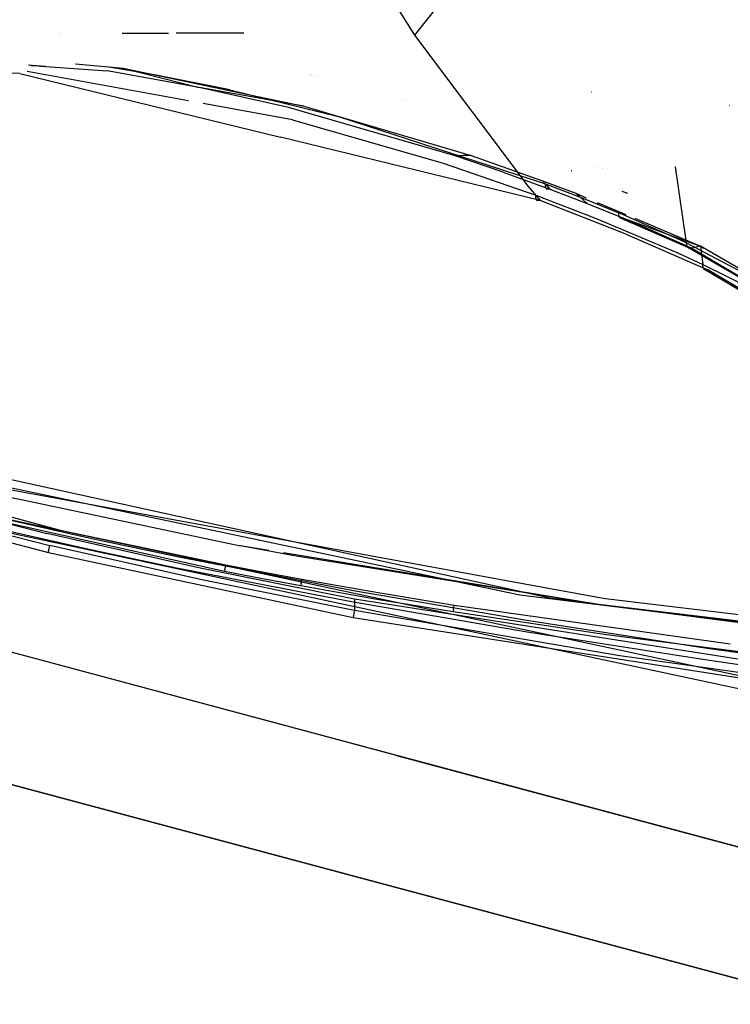
# Model space of a CAD drawing. Units: millimetres. Extents: x -3591 to 1508, y 429 to 8250.
# Drawn here: x -888 to -791, y 853 to 988 of the extents above; entities that cross this region are included whole.
import ezdxf

# ---------------------------------------------------------------- set-up
doc = ezdxf.new("R2010")
doc.units = ezdxf.units.MM
doc.layers.add('1', color=7, linetype='CONTINUOUS', true_color=0xffffff)

msp = doc.modelspace()

# ---------------------------------------------------------------- linework, layer by layer
at = {"layer": '1', "color": 18, "linetype": 'CONTINUOUS'}
for p, q in [((-817.112982, 1007.331818, 1743.334651), (-834.045053, 985.999316, 1715.218425)), ((-842.696681, 999.653492, 1731.878341), (-834.045053, 985.999316, 1715.218425)), ((-842.696681, 999.653492, 1731.878341), (-834.045053, 985.999316, 1715.218425)), ((-882.724328, 986.256766, 1677.770277), (-882.724328, 986.256766, 1677.770277)), ((-882.678722, 986.256762, 1677.759726), (-882.678722, 986.256762, 1677.759726)), ((-874.05044, 986.265868, 1674.059719), (-867.717269, 986.265868, 1672.164598)), ((-874.05044, 986.265868, 1674.059719), (-867.717269, 986.265868, 1672.164598)), ((-857.412449, 986.254736, 1671.914439), (-866.693378, 986.255481, 1674.061558)), ((-834.045053, 985.999316, 1715.218425), (-818.481565, 965.285033, 1682.754874)), ((-812.962118, 984.479601, 1702.282351), (-812.962118, 984.479601, 1702.282351)), ((-812.962118, 984.479601, 1702.282351), (-812.962118, 984.479601, 1702.282351)), ((-880.523374, 982.075177, 1700.602983), (-880.523374, 982.075177, 1700.602983)), ((-880.523374, 982.075177, 1700.602983), (-880.523374, 982.075177, 1700.602983)), ((-880.449236, 982.068459, 1700.60139), (-873.918772, 981.476754, 1700.46103)), ((-880.449236, 982.068459, 1700.60139), (-873.918772, 981.476754, 1700.46103)), ((-888.058126, 980.724305, 1704.437852), (-893.318399, 980.909596, 1703.911845)), ((-888.058126, 980.724305, 1704.437852), (-893.318399, 980.909596, 1703.911845)), ((-888.058126, 980.724305, 1704.437852), (-852.40674, 972.029895, 1691.837311)), ((-888.058126, 980.724305, 1704.437852), (-852.40674, 972.029895, 1691.837311)), ((-887.492106, 981.104464, 1702.841921), (-887.492106, 981.104464, 1702.841921)), ((-887.492106, 981.104464, 1702.841921), (-887.492106, 981.104464, 1702.841921)), ((-864.984627, 976.998992, 1697.965757), (-887.085396, 981.030278, 1702.753809)), ((-864.984627, 976.998992, 1697.965757), (-887.085396, 981.030278, 1702.753809)), ((-885.184765, 981.755942, 1699.4735), (-886.897287, 981.876169, 1699.432145)), ((-885.184765, 981.755942, 1699.4735), (-886.897287, 981.876169, 1699.432145)), ((-886.620693, 981.802589, 1699.037065), (-886.620693, 981.802589, 1699.037065)), ((-884.53424, 981.678218, 1699.168444), (-886.561837, 981.79908, 1699.040771)), ((-884.53424, 981.678218, 1699.168444), (-886.056489, 981.807614, 1699.084094)), ((-885.184765, 981.755942, 1699.4735), (-876.11866, 981.119603, 1699.692488)), ((-885.184765, 981.755942, 1699.4735), (-876.11866, 981.119603, 1699.692488)), ((-869.632125, 980.540961, 1696.987391), (-876.144402, 981.636297, 1698.214323)), ((-869.632125, 980.540961, 1696.987391), (-876.144402, 981.636297, 1698.214323)), ((-863.537788, 978.843421, 1697.052717), (-876.11866, 981.119603, 1699.692488)), ((-863.537788, 978.843421, 1697.052717), (-876.11866, 981.119603, 1699.692488)), ((-873.918772, 981.476754, 1700.46103), (-863.537788, 978.843421, 1697.052717)), ((-873.918772, 981.476754, 1700.46103), (-849.190891, 976.280421, 1693.735242)), ((-859.308541, 978.488654, 1694.37325), (-869.632125, 980.540961, 1696.987391)), ((-859.308541, 978.488654, 1694.37325), (-869.632125, 980.540961, 1696.987391)), ((-848.469684, 980.613916, 1693.959162), (-848.469684, 980.613916, 1693.959162)), ((-848.281844, 980.55667, 1693.864888), (-848.281844, 980.55667, 1693.864888)), ((-848.178995, 980.55863, 1693.936072), (-848.178995, 980.55863, 1693.936072)), ((-848.151318, 980.516891, 1693.799379), (-848.151318, 980.516891, 1693.799379)), ((-847.381239, 980.47114, 1693.95455), (-847.381239, 980.47114, 1693.95455)), ((-847.266888, 980.419997, 1693.710372), (-847.266888, 980.419997, 1693.710372)), ((-849.190891, 976.280421, 1693.735242), (-863.537788, 978.843421, 1697.052717)), ((-851.293027, 976.082057, 1693.293095), (-863.537788, 978.843421, 1697.052717)), ((-851.293027, 976.082057, 1693.293095), (-863.537788, 978.843421, 1697.052717)), ((-859.308541, 978.488654, 1694.37325), (-844.450951, 974.843711, 1689.098597)), ((-859.308541, 978.488654, 1694.37325), (-844.450951, 974.843711, 1689.098597)), ((-809.86002, 978.240339, 1699.822444), (-809.857004, 978.228243, 1699.804352)), ((-803.147416, 978.372393, 1698.013016), (-803.147416, 978.372393, 1698.013016)), ((-798.231121, 979.224018, 1701.674633), (-798.231121, 979.224018, 1701.674633)), ((-836.522639, 887.424916, 966.700032), (-1173.089504, 977.53641, 966.700032)), ((-836.522639, 887.424916, 966.700032), (-1173.089504, 977.53641, 966.700032)), ((-836.906773, 977.090024, 1688.155915), (-836.906773, 977.090024, 1688.155915)), ((-835.982768, 977.220538, 1688.753474), (-835.982768, 977.220538, 1688.753474)), ((-835.776648, 976.972909, 1688.259028), (-835.776648, 976.972909, 1688.259028)), ((-835.343861, 977.034293, 1688.447489), (-835.343861, 977.034293, 1688.447489)), ((-800.002065, 977.347155, 1693.34188), (-800.002065, 977.347155, 1693.34188)), ((-794.694599, 977.234457, 1698.245424), (-794.694599, 977.234457, 1698.245424)), ((-794.694599, 977.234457, 1698.245424), (-794.694599, 977.234457, 1698.245424)), ((-791.418048, 977.818445, 1700.101206), (-791.418048, 977.818445, 1700.101206)), ((-850.758433, 974.404067, 1694.883704), (-862.978765, 976.633114, 1697.531195)), ((-850.758433, 974.404067, 1694.883704), (-862.978765, 976.633114, 1697.531195)), ((-828.471243, 969.483346, 1682.877541), (-851.293027, 976.082057, 1693.293095)), ((-828.471243, 969.483346, 1682.877541), (-851.293027, 976.082057, 1693.293095)), ((-849.190891, 976.280421, 1693.735242), (-826.320529, 969.525069, 1683.010578)), ((-849.190891, 976.280421, 1693.735242), (-826.320529, 969.525069, 1683.010578)), ((-826.450133, 975.302431, 1627.30546), (-826.450133, 975.302431, 1627.30546)), ((-826.450133, 975.302431, 1627.30546), (-826.450133, 975.302431, 1627.30546)), ((-790.909281, 976.338453, 1697.377077), (-790.96725, 976.352174, 1697.390375)), ((-790.909281, 976.338453, 1697.377077), (-790.96725, 976.352174, 1697.390375)), ((-850.758433, 974.404067, 1694.883704), (-830.118835, 968.471497, 1685.610056)), ((-850.758433, 974.404067, 1694.883704), (-830.118835, 968.471497, 1685.610056)), ((-844.450951, 974.843711, 1689.098597), (-816.12277, 965.633601, 1673.523903)), ((-844.450951, 974.843711, 1689.098597), (-816.12277, 965.633601, 1673.523903)), ((-813.483641, 974.76761, 1692.161162), (-813.483641, 974.76761, 1692.161162)), ((-805.482299, 974.628417, 1690.280659), (-805.482299, 974.628417, 1690.280659)), ((-838.993112, 973.145779, 1527.780674), (-838.993112, 973.145779, 1527.780674)), ((-838.993112, 973.145779, 1527.780674), (-838.993112, 973.145779, 1527.780674)), ((-816.874921, 963.364571, 1679.278851), (-852.40674, 972.029895, 1691.837311)), ((-816.874921, 963.364571, 1679.278851), (-852.40674, 972.029895, 1691.837311)), ((-798.832035, 971.144744, 1656.448447), (-798.832035, 971.144744, 1656.448447)), ((-798.832035, 971.144744, 1656.448447), (-798.832035, 971.144744, 1656.448447)), ((-880.653048, 969.458907, 1481.138116), (-880.653048, 969.458907, 1481.138116)), ((-827.396452, 969.50385, 1682.944417), (-828.471243, 969.483346, 1682.877541)), ((-827.396452, 969.50385, 1682.944417), (-828.471243, 969.483346, 1682.877541)), ((-821.911156, 967.240304, 1678.984523), (-828.471243, 969.483346, 1682.877541)), ((-821.911156, 967.240304, 1678.984523), (-828.471243, 969.483346, 1682.877541)), ((-826.320529, 969.525069, 1683.010578), (-827.396452, 969.50385, 1682.944417)), ((-826.320529, 969.525069, 1683.010578), (-827.396452, 969.50385, 1682.944417)), ((-826.320529, 969.525069, 1683.010578), (-816.525698, 966.065615, 1676.920295)), ((-826.320529, 969.525069, 1683.010578), (-816.525698, 966.065615, 1676.920295)), ((-830.118835, 968.471497, 1685.610056), (-817.45261, 964.085311, 1678.007722)), ((-830.118835, 968.471497, 1685.610056), (-817.45261, 964.085311, 1678.007722)), ((-821.911156, 967.240304, 1678.984523), (-815.528691, 964.910954, 1674.773932)), ((-821.911156, 967.240304, 1678.984523), (-815.528691, 964.910954, 1674.773932)), ((-812.544514, 967.408254, 1679.276016), (-812.598239, 967.432672, 1679.326965)), ((-809.242065, 968.079853, 1673.362077), (-809.242065, 968.079853, 1673.362077)), ((-808.787268, 967.913546, 1673.055397), (-808.787268, 967.913546, 1673.055397)), ((-808.380108, 967.738758, 1673.191301), (-808.380108, 967.738758, 1673.191301)), ((-808.264158, 967.690912, 1673.101146), (-808.264158, 967.690912, 1673.101146)), ((-808.040544, 967.89158, 1673.571944), (-808.040544, 967.89158, 1673.571944)), ((-807.774004, 967.789142, 1673.381308), (-807.774004, 967.789142, 1673.381308)), ((-798.39448, 968.206314, 1656.780672), (-798.39448, 968.206314, 1656.780672)), ((-798.39448, 968.206314, 1656.780672), (-798.39448, 968.206314, 1656.780672)), ((-798.366068, 968.015512, 1656.802244), (-798.366068, 968.015512, 1656.802244)), ((-798.366068, 968.015512, 1656.802244), (-798.366068, 968.015512, 1656.802244)), ((-796.813071, 957.586259, 1657.981396), (-798.356519, 967.951386, 1656.809494)), ((-796.813071, 957.586259, 1657.981396), (-798.356519, 967.951386, 1656.809494)), ((-880.935614, 966.32541, 1480.727094), (-880.935614, 966.32541, 1480.727094)), ((-816.525698, 966.065615, 1676.920295), (-816.027343, 965.486735, 1675.848365)), ((-816.525698, 966.065615, 1676.920295), (-811.998248, 964.351863, 1673.77007)), ((-816.525698, 966.065615, 1676.920295), (-816.027343, 965.486735, 1675.848365)), ((-816.525698, 966.065615, 1676.920295), (-811.998248, 964.351863, 1673.77007)), ((-810.445334, 966.50233, 1677.488622), (-810.445334, 966.50233, 1677.488622)), ((-818.481565, 965.285033, 1682.754874), (-816.874921, 963.364571, 1679.278851)), ((-816.130161, 965.273589, 1673.708558), (-816.12277, 965.633601, 1673.523903)), ((-816.130161, 965.273589, 1673.708558), (-816.12277, 965.633601, 1673.523903)), ((-816.008747, 964.958876, 1674.054742), (-816.130161, 965.273589, 1673.708558)), ((-816.008747, 964.958876, 1674.054742), (-816.130161, 965.273589, 1673.708558)), ((-816.12277, 965.633601, 1673.523903), (-811.042488, 963.669509, 1669.865847)), ((-816.12277, 965.633601, 1673.523903), (-811.042488, 963.669509, 1669.865847)), ((-816.027343, 965.486735, 1675.848365), (-815.528691, 964.910954, 1674.773932)), ((-816.027343, 965.486735, 1675.848365), (-815.528691, 964.910954, 1674.773932)), ((-815.927207, 964.88592, 1674.212098), (-816.008747, 964.958876, 1674.054742)), ((-815.927207, 964.88592, 1674.212098), (-816.008747, 964.958876, 1674.054742)), ((-815.528691, 964.910954, 1674.773932), (-815.927207, 964.88592, 1674.212098)), ((-815.528691, 964.910954, 1674.773932), (-815.927207, 964.88592, 1674.212098)), ((-815.528691, 964.910954, 1674.773932), (-810.418546, 962.938756, 1671.083927)), ((-815.528691, 964.910954, 1674.773932), (-810.418546, 962.938756, 1671.083927)), ((-805.689264, 964.650814, 1674.287206), (-804.926657, 964.353934, 1673.773878)), ((-817.462504, 963.713378, 1678.19941), (-817.45261, 964.085311, 1678.007722)), ((-817.462504, 963.713378, 1678.19941), (-817.45261, 964.085311, 1678.007722)), ((-817.349076, 963.407964, 1678.539872), (-817.462504, 963.713378, 1678.19941)), ((-817.349076, 963.407964, 1678.539872), (-817.462504, 963.713378, 1678.19941)), ((-817.45261, 964.085311, 1678.007722), (-809.179962, 960.912436, 1672.169209)), ((-817.45261, 964.085311, 1678.007722), (-809.179962, 960.912436, 1672.169209)), ((-817.264616, 963.330954, 1678.709984), (-817.349076, 963.407964, 1678.539872)), ((-817.264616, 963.330954, 1678.709984), (-817.349076, 963.407964, 1678.539872)), ((-816.874921, 963.364571, 1679.278851), (-817.264616, 963.330954, 1678.709984)), ((-816.874921, 963.364571, 1679.278851), (-817.264616, 963.330954, 1678.709984)), ((-804.995537, 958.728999, 1670.639277), (-816.874921, 963.364571, 1679.278851)), ((-811.998248, 964.351863, 1673.77007), (-810.418546, 962.938756, 1671.083927)), ((-811.998248, 964.351863, 1673.77007), (-810.543748, 963.737095, 1672.577628)), ((-811.042488, 963.669509, 1669.865847), (-806.111455, 961.663932, 1666.031957)), ((-811.042488, 963.669509, 1669.865847), (-806.111455, 961.663932, 1666.031957)), ((-798.382147, 963.775961, 1665.775704), (-798.382147, 963.775961, 1665.775704)), ((-810.418546, 962.938756, 1671.083927), (-805.461466, 960.926026, 1667.216539)), ((-809.044172, 963.103275, 1671.348232), (-805.142975, 961.454371, 1668.149915)), ((-1177.60253, 960.679978, 1254.050031), (-776.879787, 853.391856, 1254.050031)), ((-1177.60253, 960.679978, 1254.050031), (-776.879787, 853.391856, 1254.050031)), ((-1177.60253, 960.679978, 984.150007), (-776.879787, 853.391856, 984.150007)), ((-1177.60253, 960.679978, 984.150007), (-776.879787, 853.391856, 984.150007)), ((-776.879787, 853.391856, 984.150007), (-1177.60253, 960.679978, 984.150007)), ((-776.879787, 853.391856, 984.150007), (-1177.60253, 960.679978, 984.150007)), ((-1177.60253, 960.679978, 1254.050031), (-776.879787, 853.391856, 1254.050031)), ((-1177.60253, 960.679978, 1254.050031), (-776.879787, 853.391856, 1254.050031)), ((-809.179962, 960.912436, 1672.169209), (-797.910929, 956.137627, 1662.987351)), ((-809.179962, 960.912436, 1672.169209), (-797.910929, 956.137627, 1662.987351)), ((-806.11062, 961.327523, 1666.198015), (-806.111455, 961.663932, 1666.031957)), ((-806.11062, 961.327523, 1666.198015), (-806.111455, 961.663932, 1666.031957)), ((-796.813071, 957.586259, 1657.981396), (-806.111455, 961.663932, 1666.031957)), ((-796.813071, 957.586259, 1657.981396), (-806.111455, 961.663932, 1666.031957)), ((-805.970252, 960.995406, 1666.538596), (-806.11062, 961.327523, 1666.198015)), ((-805.970252, 960.995406, 1666.538596), (-806.11062, 961.327523, 1666.198015)), ((-805.888951, 960.924596, 1666.676164), (-805.970252, 960.995406, 1666.538596)), ((-805.888951, 960.924596, 1666.676164), (-805.970252, 960.995406, 1666.538596)), ((-796.656668, 956.935138, 1658.469439), (-805.970252, 960.995406, 1666.538596)), ((-796.656668, 956.935138, 1658.469439), (-805.970252, 960.995406, 1666.538596)), ((-805.461466, 960.926026, 1667.216539), (-805.888951, 960.924596, 1666.676164)), ((-805.461466, 960.926026, 1667.216539), (-805.888951, 960.924596, 1666.676164)), ((-805.461466, 960.926026, 1667.216539), (-800.716698, 958.900183, 1663.232923)), ((-805.461466, 960.926026, 1667.216539), (-800.716698, 958.900183, 1663.232923)), ((-805.461466, 960.926026, 1667.216539), (-794.927418, 957.136601, 1659.774899)), ((-803.89237, 960.925783, 1667.124632), (-794.927418, 957.136601, 1659.774899)), ((-804.995537, 958.728999, 1670.639277), (-793.921173, 953.875035, 1661.117554)), ((-800.716698, 958.900183, 1663.232923), (-796.119153, 956.839293, 1659.093499)), ((-800.716698, 958.900183, 1663.232923), (-796.119153, 956.839293, 1659.093499)), ((-881.725708, 957.563695, 1479.577816), (-881.725708, 957.563695, 1479.577816)), ((-796.800852, 957.229108, 1658.169866), (-796.813071, 957.586259, 1657.981396)), ((-796.800852, 957.229108, 1658.169866), (-796.813071, 957.586259, 1657.981396)), ((-796.813071, 957.586259, 1657.981396), (-778.413305, 947.759448, 1636.943108)), ((-796.813071, 957.586259, 1657.981396), (-778.413305, 947.759448, 1636.943108)), ((-796.800375, 957.226962, 1658.171415), (-796.800852, 957.229108, 1658.169866)), ((-796.800375, 957.226962, 1658.171415), (-796.800852, 957.229108, 1658.169866)), ((-796.656668, 956.935138, 1658.469439), (-796.800375, 957.226962, 1658.171415)), ((-796.656668, 956.935138, 1658.469439), (-796.800375, 957.226962, 1658.171415)), ((-796.581388, 956.870049, 1658.58233), (-796.656668, 956.935138, 1658.469439)), ((-796.581388, 956.870049, 1658.58233), (-796.656668, 956.935138, 1658.469439)), ((-780.245628, 947.424908, 1637.086015), (-796.656668, 956.935138, 1658.469439)), ((-780.245628, 947.424908, 1637.086015), (-796.656668, 956.935138, 1658.469439)), ((-796.119153, 956.839293, 1659.093499), (-796.581388, 956.870049, 1658.58233)), ((-796.119153, 956.839293, 1659.093499), (-796.581388, 956.870049, 1658.58233)), ((-794.927418, 957.136601, 1659.774899), (-796.119153, 956.839293, 1659.093499)), ((-796.119153, 956.839293, 1659.093499), (-780.119387, 947.381549, 1637.104537)), ((-777.853532, 947.200739, 1637.181774), (-794.927418, 957.136601, 1659.774899)), ((-777.853532, 947.200739, 1637.181774), (-794.927418, 957.136601, 1659.774899)), ((-794.927418, 957.136601, 1659.774899), (-794.500685, 956.859746, 1659.131461)), ((-794.927418, 957.136601, 1659.774899), (-794.60907, 954.629153, 1660.00402)), ((-794.927418, 957.136601, 1659.774899), (-794.60907, 954.629153, 1660.00402)), ((-797.910929, 956.137627, 1662.987351), (-794.60907, 954.629153, 1660.00402)), ((-797.910929, 956.137627, 1662.987351), (-794.60907, 954.629153, 1660.00402)), ((-794.599056, 954.270571, 1660.191417), (-794.60907, 954.629153, 1660.00402)), ((-794.599056, 954.270571, 1660.191417), (-794.60907, 954.629153, 1660.00402)), ((-794.60907, 954.629153, 1660.00402), (-785.677671, 950.201243, 1650.996566)), ((-794.60907, 954.629153, 1660.00402), (-785.677671, 950.201243, 1650.996566)), ((-794.382036, 953.908414, 1660.605311), (-794.599056, 954.270571, 1660.191417)), ((-794.382036, 953.908414, 1660.605311), (-794.599056, 954.270571, 1660.191417)), ((-777.041, 943.693337, 1637.041139), (-794.382036, 953.908414, 1660.605311)), ((-794.382036, 953.908414, 1660.605311), (-793.921173, 953.875035, 1661.117554)), ((-794.382036, 953.908414, 1660.605311), (-793.921173, 953.875035, 1661.117554)), ((-776.471317, 943.554375, 1637.411066), (-793.921173, 953.875035, 1661.117554)), ((-776.471317, 943.554375, 1637.411066), (-793.921173, 953.875035, 1661.117554)), ((-883.003737, 943.391053, 1477.718785), (-883.003737, 943.391053, 1477.718785)), ((-951.413512, 936.820239, 1480.188489), (-882.540584, 918.251008, 1475.719094)), ((-904.079914, 928.452224, 1328.0821), (-815.48214, 908.996075, 1327.891245)), ((-870.272636, 926.901024, 1422.339969), (-870.272636, 926.901024, 1422.339969)), ((-870.272636, 926.901024, 1422.339969), (-870.272636, 926.901024, 1422.339969)), ((-916.631579, 925.549477, 1328.495875), (-788.550377, 898.168772, 1328.322902)), ((-916.631579, 925.549477, 1328.495875), (-788.550377, 898.168772, 1328.322902)), ((-892.231089, 924.711117, 1477.273966), (-819.6491, 909.425229, 1475.474834)), ((-892.231089, 924.711117, 1477.273966), (-819.6491, 909.425229, 1475.474834)), ((-788.838565, 896.355599, 1330.329075), (-917.151749, 923.753709, 1330.415264)), ((-788.838565, 896.355599, 1330.329075), (-917.151749, 923.753709, 1330.415264)), ((-915.104687, 923.29523, 1446.833968), (-884.162188, 915.222853, 1445.570469)), ((-915.104687, 923.29523, 1446.833968), (-884.162188, 915.222853, 1445.570469)), ((-906.40533, 922.982424, 1475.751281), (-860.049248, 912.643641, 1474.338293)), ((-906.40533, 922.982424, 1475.751281), (-860.049248, 912.643641, 1474.338293)), ((-905.160427, 923.118085, 1445.25671), (-884.351969, 917.823285, 1444.491386)), ((-891.257226, 923.154324, 1477.952361), (-857.854247, 916.10834, 1477.174878)), ((-891.257226, 923.154324, 1477.952361), (-857.854247, 916.10834, 1477.174878)), ((-808.755279, 908.99083, 1478.253722), (-891.017854, 924.037427, 1478.863001)), ((-808.755279, 908.99083, 1478.253722), (-891.017854, 924.037427, 1478.863001)), ((-886.739983, 923.01282, 1472.941376), (-886.739983, 923.01282, 1472.941376)), ((-875.610155, 922.99574, 1474.520329), (-875.610155, 922.99574, 1474.520329)), ((-851.616058, 923.78731, 1462.842557), (-851.616058, 923.78731, 1462.842557)), ((-851.616058, 923.78731, 1462.842557), (-851.616058, 923.78731, 1462.842557)), ((-772.366703, 870.248049, 1271.500006), (-968.429032, 922.741209, 1271.500006)), ((-772.366703, 870.248049, 1271.500006), (-968.429032, 922.741209, 1271.500006)), ((-873.079047, 922.67084, 1474.539375), (-873.079047, 922.67084, 1474.539375)), ((-882.879063, 921.099527, 1436.316713), (-882.879063, 921.099527, 1436.316713)), ((-882.879063, 921.099527, 1436.316713), (-882.879063, 921.099527, 1436.316713)), ((-899.467647, 920.057982, 1445.01996), (-883.960962, 916.184157, 1444.494247)), ((-899.467647, 920.057982, 1445.01996), (-883.960962, 916.184157, 1444.494247)), ((-878.235638, 917.083949, 1441.339016), (-890.123725, 919.769257, 1441.339254)), ((-878.235638, 917.083949, 1441.339016), (-890.123725, 919.769257, 1441.339254)), ((-825.333835, 919.700229, 1462.9852), (-825.333835, 919.700229, 1462.9852)), ((-825.333835, 919.700229, 1462.9852), (-825.333835, 919.700229, 1462.9852)), ((-878.557682, 915.603846, 1438.501), (-890.467465, 918.287247, 1438.487649)), ((-878.557682, 915.603846, 1438.501), (-890.467465, 918.287247, 1438.487649)), ((-863.379836, 913.067549, 1444.091439), (-884.351969, 917.823285, 1444.491386)), ((-882.540584, 918.251008, 1475.719094), (-859.865248, 913.528651, 1475.231767)), ((-882.540584, 918.251008, 1475.719094), (-859.865248, 913.528651, 1475.231767)), ((-879.349053, 918.039335, 1445.225246), (-879.349053, 918.039335, 1445.225246)), ((-879.349053, 918.039335, 1445.225246), (-879.349053, 918.039335, 1445.225246)), ((-845.175427, 918.600733, 1422.774938), (-845.175427, 918.600733, 1422.774938)), ((-884.119391, 915.561646, 1444.741249), (-883.960962, 916.184157, 1444.494247)), ((-884.119391, 915.561646, 1444.741249), (-883.960962, 916.184157, 1444.494247)), ((-863.170207, 911.484689, 1444.102407), (-883.960962, 916.184157, 1444.494247)), ((-863.170207, 911.484689, 1444.102407), (-883.960962, 916.184157, 1444.494247)), ((-866.314769, 914.562434, 1441.337824), (-878.235638, 917.083949, 1441.339016)), ((-866.314769, 914.562434, 1441.337824), (-878.235638, 917.083949, 1441.339016)), ((-853.974975, 915.475219, 1477.192237), (-857.854247, 916.10834, 1477.174878)), ((-850.228429, 914.689273, 1477.114439), (-857.854247, 916.10834, 1477.174878)), ((-884.136558, 915.482253, 1444.820642), (-884.168923, 915.3032, 1445.103526)), ((-884.136558, 915.482253, 1444.820642), (-884.168923, 915.3032, 1445.103526)), ((-884.168923, 915.3032, 1445.103526), (-884.162188, 915.222853, 1445.570469)), ((-884.168923, 915.3032, 1445.103526), (-884.162188, 915.222853, 1445.570469)), ((-884.162188, 915.222853, 1445.570469), (-842.44138, 906.314582, 1445.086479)), ((-884.162188, 915.222853, 1445.570469), (-842.44138, 906.314582, 1445.086479)), ((-884.136558, 915.482253, 1444.820642), (-884.119391, 915.561646, 1444.741249)), ((-884.136558, 915.482253, 1444.820642), (-884.119391, 915.561646, 1444.741249)), ((-866.617858, 913.082093, 1438.509703), (-878.557682, 915.603846, 1438.501)), ((-866.617858, 913.082093, 1438.509703), (-878.557682, 915.603846, 1438.501)), ((-852.06945, 915.697694, 1438.830863), (-852.06945, 915.697694, 1438.830863)), ((-852.06945, 915.697694, 1438.830863), (-852.06945, 915.697694, 1438.830863)), ((-808.861971, 908.112496, 1477.394104), (-851.997598, 915.152498, 1477.201085)), ((-808.861971, 908.112496, 1477.394104), (-850.228429, 914.689273, 1477.114439)), ((-842.392802, 909.954756, 1441.331267), (-866.314769, 914.562434, 1441.337824)), ((-842.392802, 909.954756, 1441.331267), (-866.314769, 914.562434, 1441.337824)), ((-859.9841, 912.928313, 1474.947095), (-859.865248, 913.528651, 1475.231767)), ((-859.9841, 912.928313, 1474.947095), (-859.865248, 913.528651, 1475.231767)), ((-859.865248, 913.528651, 1475.231767), (-854.669571, 912.533015, 1475.171447)), ((-859.865248, 913.528651, 1475.231767), (-854.669571, 912.533015, 1475.171447)), ((-859.727303, 914.062892, 1458.508358), (-859.727303, 914.062892, 1458.508358)), ((-859.727303, 914.062892, 1458.508358), (-859.727303, 914.062892, 1458.508358)), ((-848.619436, 914.092649, 1428.089936), (-848.619436, 914.092649, 1428.089936)), ((-848.619436, 914.092649, 1428.089936), (-848.619436, 914.092649, 1428.089936)), ((-841.656889, 913.990257, 1459.318511), (-841.656889, 913.990257, 1459.318511)), ((-842.666388, 908.464402, 1438.51006), (-866.617858, 913.082093, 1438.509703)), ((-842.666388, 908.464402, 1438.51006), (-866.617858, 913.082093, 1438.509703)), ((-842.258096, 908.816308, 1443.976879), (-863.379836, 913.067549, 1444.091439)), ((-860.049248, 912.643641, 1474.338293), (-859.9841, 912.928313, 1474.947095)), ((-860.049248, 912.643641, 1474.338293), (-859.9841, 912.928313, 1474.947095)), ((-860.049248, 912.643641, 1474.338293), (-854.845047, 911.648005, 1474.281192)), ((-860.049248, 912.643641, 1474.338293), (-854.845047, 911.648005, 1474.281192)), ((-854.669571, 912.533015, 1475.171447), (-849.467456, 911.567181, 1475.12877)), ((-854.669571, 912.533015, 1475.171447), (-849.467456, 911.567181, 1475.12877)), ((-833.706809, 912.822677, 1472.341373), (-833.706809, 912.822677, 1472.341373)), ((-830.485389, 912.203693, 1472.304927), (-830.485389, 912.203693, 1472.304927)), ((-842.258096, 907.283992, 1443.99035), (-863.170207, 911.484689, 1444.102407)), ((-842.258096, 907.283992, 1443.99035), (-863.170207, 911.484689, 1444.102407)), ((-854.845047, 911.648005, 1474.281192), (-849.634588, 910.68241, 1474.241614)), ((-854.845047, 911.648005, 1474.281192), (-849.634588, 910.68241, 1474.241614)), ((-849.574625, 910.968512, 1474.845529), (-849.634588, 910.68241, 1474.241614)), ((-849.574625, 910.968512, 1474.845529), (-849.634588, 910.68241, 1474.241614)), ((-849.634588, 910.68241, 1474.241614), (-839.20145, 908.841342, 1474.213123)), ((-849.634588, 910.68241, 1474.241614), (-839.20145, 908.841342, 1474.213123)), ((-849.574625, 910.968512, 1474.845529), (-849.467456, 911.567181, 1475.12877)), ((-849.574625, 910.968512, 1474.845529), (-849.467456, 911.567181, 1475.12877)), ((-849.467456, 911.567181, 1475.12877), (-839.050353, 909.724921, 1475.093961)), ((-849.467456, 911.567181, 1475.12877), (-839.050353, 909.724921, 1475.093961)), ((-838.426725, 911.922945, 1471.007361), (-838.426725, 911.922945, 1471.007361)), ((-805.675808, 911.427903, 1474.941229), (-805.675808, 911.427903, 1474.941229)), ((-818.392694, 905.83989, 1441.317797), (-842.392802, 909.954756, 1441.331267)), ((-818.392694, 905.83989, 1441.317797), (-842.392802, 909.954756, 1441.331267)), ((-839.050353, 909.724921, 1475.093961), (-828.615487, 907.998532, 1475.121617)), ((-839.050353, 909.724921, 1475.093961), (-828.615487, 907.998532, 1475.121617)), ((-833.178018, 910.19773, 1463.033717), (-833.178018, 910.19773, 1463.033717)), ((-819.6491, 909.425229, 1475.474834), (-765.98323, 902.818301, 1476.487533)), ((-819.6491, 909.425229, 1475.474834), (-765.98323, 902.818301, 1476.487533)), ((-818.646491, 904.322118, 1438.48455), (-842.666388, 908.464402, 1438.51006)), ((-818.646491, 904.322118, 1438.48455), (-842.666388, 908.464402, 1438.51006)), ((-772.296667, 897.882193, 1443.97676), (-842.258096, 908.816308, 1443.976879)), ((-842.258096, 908.816308, 1443.976879), (-842.258096, 907.283992, 1443.99035)), ((-842.258096, 908.816308, 1443.976879), (-842.258096, 907.283992, 1443.99035)), ((-839.20145, 908.841342, 1474.213123), (-828.751326, 907.11686, 1474.247217)), ((-839.20145, 908.841342, 1474.213123), (-828.751326, 907.11686, 1474.247217)), ((-828.700066, 907.405108, 1474.840879), (-828.615487, 907.998532, 1475.121617)), ((-828.700066, 907.405108, 1474.840879), (-828.615487, 907.998532, 1475.121617)), ((-828.615487, 907.998532, 1475.121617), (-790.838749, 902.728231, 1475.63053)), ((-828.615487, 907.998532, 1475.121617), (-790.838749, 902.728231, 1475.63053)), ((-820.99016, 908.321712, 1458.484019), (-820.99016, 908.321712, 1458.484019)), ((-820.99016, 908.321712, 1458.484019), (-820.99016, 908.321712, 1458.484019)), ((-815.48214, 908.996075, 1327.891245), (-630.070567, 884.988755, 1327.148691)), ((-767.253697, 903.158396, 1478.313446), (-808.861971, 908.112496, 1477.394104)), ((-767.253697, 903.158396, 1478.313446), (-808.861971, 908.112496, 1477.394104)), ((-807.919621, 908.875674, 1478.26767), (-808.755279, 908.99083, 1478.253722)), ((-807.919621, 908.875674, 1478.26767), (-808.755279, 908.99083, 1478.253722)), ((-767.924607, 904.074878, 1479.125619), (-807.919621, 908.875674, 1478.26767)), ((-767.924607, 904.074878, 1479.125619), (-807.919621, 908.875674, 1478.26767)), ((-804.114814, 908.458211, 1459.395147), (-804.114814, 908.458211, 1459.395147)), ((-842.339933, 906.851023, 1444.096923), (-842.394531, 906.562299, 1444.321394)), ((-842.339933, 906.851023, 1444.096923), (-842.394531, 906.562299, 1444.321394)), ((-842.258096, 907.283992, 1443.99035), (-842.339933, 906.851023, 1444.096923)), ((-842.258096, 907.283992, 1443.99035), (-842.339933, 906.851023, 1444.096923)), ((-805.951655, 901.077002, 1443.990231), (-842.258096, 907.283992, 1443.99035)), ((-805.951655, 901.077002, 1443.990231), (-842.258096, 907.283992, 1443.99035)), ((-828.700066, 907.405108, 1474.840879), (-828.751326, 907.11686, 1474.247217)), ((-828.700066, 907.405108, 1474.840879), (-828.751326, 907.11686, 1474.247217)), ((-828.751326, 907.11686, 1474.247217), (-807.802677, 904.000729, 1474.474669)), ((-828.751326, 907.11686, 1474.247217), (-807.802677, 904.000729, 1474.474669)), ((-809.28944, 906.682863, 1458.472535), (-809.28944, 906.682863, 1458.472535)), ((-809.28944, 906.682863, 1458.472535), (-809.28944, 906.682863, 1458.472535)), ((-842.408955, 906.485766, 1444.419503), (-842.44138, 906.314582, 1445.086479)), ((-842.408955, 906.485766, 1444.419503), (-842.44138, 906.314582, 1445.086479)), ((-842.44138, 906.314582, 1445.086479), (-772.404909, 895.382375, 1445.116878)), ((-842.44138, 906.314582, 1445.086479), (-772.404909, 895.382375, 1445.116878)), ((-842.408955, 906.485766, 1444.419503), (-842.394531, 906.562299, 1444.321394)), ((-842.408955, 906.485766, 1444.419503), (-842.394531, 906.562299, 1444.321394)), ((-823.523045, 906.399083, 1448.157888), (-823.523045, 906.399083, 1448.157888)), ((-823.523045, 906.399083, 1448.157888), (-823.523045, 906.399083, 1448.157888)), ((-794.338167, 902.121037, 1441.296339), (-818.392694, 905.83989, 1441.317797)), ((-794.338167, 902.121037, 1441.296339), (-818.392694, 905.83989, 1441.317797)), ((-818.283683, 906.33966, 1445.202389), (-818.283683, 906.33966, 1445.202389)), ((-818.283683, 906.33966, 1445.202389), (-818.283683, 906.33966, 1445.202389)), ((-818.257839, 906.335754, 1445.202375), (-818.257839, 906.335754, 1445.202375)), ((-818.257839, 906.335754, 1445.202375), (-818.257839, 906.335754, 1445.202375)), ((-818.232621, 906.331942, 1445.202361), (-818.232621, 906.331942, 1445.202361)), ((-818.232621, 906.331942, 1445.202361), (-818.232621, 906.331942, 1445.202361)), ((-818.138849, 906.317768, 1445.20231), (-818.138849, 906.317768, 1445.20231)), ((-818.138849, 906.317768, 1445.20231), (-818.138849, 906.317768, 1445.20231)), ((-799.140965, 905.261427, 1458.462575), (-799.140965, 905.261427, 1458.462575)), ((-799.140965, 905.261427, 1458.462575), (-799.140965, 905.261427, 1458.462575)), ((-794.580102, 900.55725, 1438.431978), (-818.646491, 904.322118, 1438.48455)), ((-794.580102, 900.55725, 1438.431978), (-818.646491, 904.322118, 1438.48455)), ((-807.802677, 904.000729, 1474.474669), (-797.143843, 902.626172, 1474.659447)), ((-807.802677, 904.000729, 1474.474669), (-797.143843, 902.626172, 1474.659447)), ((-797.143025, 902.626067, 1474.659461), (-786.794901, 901.291579, 1474.838853)), ((-797.143025, 902.626067, 1474.659461), (-786.794901, 901.291579, 1474.838853)), ((-770.245373, 898.716897, 1441.266418), (-794.338167, 902.121037, 1441.296339)), ((-770.245373, 898.716897, 1441.266418), (-794.338167, 902.121037, 1441.296339)), ((-772.280693, 896.357507, 1443.990111), (-805.951655, 901.077002, 1443.990231)), ((-772.280693, 896.357507, 1443.990111), (-805.951655, 901.077002, 1443.990231)), ((-770.481229, 897.088975, 1438.355207), (-794.580102, 900.55725, 1438.431978)), ((-770.481229, 897.088975, 1438.355207), (-794.580102, 900.55725, 1438.431978)), ((-836.522639, 887.424916, 966.700032), (-772.366703, 870.248049, 966.700032)), ((-836.522639, 887.424916, 966.700032), (-772.366703, 870.248049, 966.700032))]:
    msp.add_line(p, q, dxfattribs=at)

doc.saveas('drawing.dxf')
